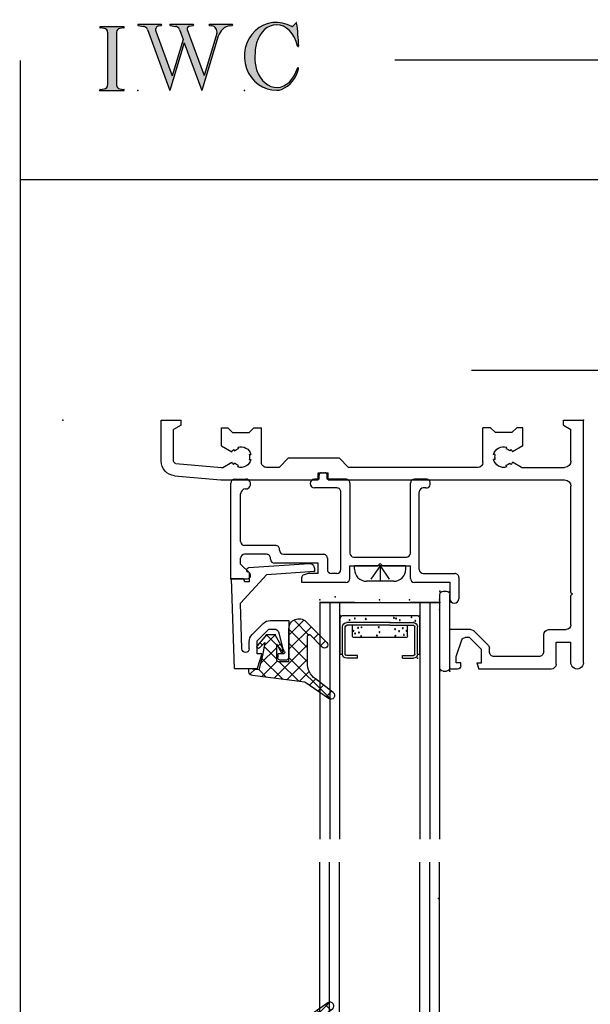
# Model space of a CAD drawing. Extents: x -8.8 to 11.1, y -14 to 3.6.
# Drawn here: x -8.8 to -5.2, y -2.6 to 3.6 of the extents above; entities that cross this region are included whole.
import ezdxf

# ---------------------------------------------------------------- set-up
doc = ezdxf.new("R2010")
doc.units = 0
doc.header["$MEASUREMENT"] = 0
for name, pattern in [('C_DASHED_M', [0.225, 0.075, -0.15]), ('C_SOLID_L', [0]), ('C_SOLID_M', [0]), ('SLD', [0])]:
    doc.linetypes.add(name, pattern=pattern)
doc.layers.get('0').update_dxf_attribs({"color": 32, "linetype": 'C_SOLID_M'})
for name, color, linetype in [('DITTOS', 7, 'C_SOLID_M'), ('MO_001_VIEW_PV', 7, 'C_SOLID_M'), ('SYMBOLS', 7, 'C_SOLID_M')]:
    doc.layers.add(name, color=color, linetype=linetype)
doc.styles.get("Standard").update_dxf_attribs({"font": 'monotxt', "height": 0.164063})
doc.dimstyles.get("Standard").update_dxf_attribs({"dimtxt": 0.16, "dimasz": 0.18, "dimexe": 0.18, "dimexo": 0.06, "dimgap": 0.09, "dimtad": 1, "dimcen": 0.09, "dimazin": 3, "dimtfac": 1, "dimtix": 1, "dimtmove": 0, "dimatfit": 3, "dimtolj": 1, "dimtzin": 0})

# ---------------------------------------------------------------- blocks, each defined once
blk = doc.blocks.new('MO_001_S_118_42__S')
e = blk.add_hatch(color=0)
e.paths.add_polyline_path([(0.01, 0), (0.377, 0), (0.378, 0), (0.379, 0), (0.38, 0), (0.381, 0.001), (0.382, 0.001), (0.382, 0.002), (0.383, 0.002), (0.384, 0.003), (0.384, 0.004), (0.385, 0.004), (0.385, 0.005), (0.386, 0.006), (0.386, 0.007), (0.386, 0.008), (0.386, 0.009), (0.386, 0.01), (0.386, 0.011), (0.386, 0.011), (0.386, 0.012), (0.386, 0.013), (0.385, 0.014), (0.385, 0.015), (0.384, 0.016), (0.384, 0.016), (0.383, 0.017), (0.382, 0.017), (0.381, 0.018), (0.38, 0.018), (0.379, 0.019), (0.315, 0.028), (0.312, 0.028), (0.31, 0.029), (0.307, 0.03), (0.304, 0.03), (0.302, 0.031), (0.299, 0.033), (0.296, 0.034), (0.294, 0.035), (0.291, 0.037), (0.289, 0.038), (0.287, 0.04), (0.285, 0.042), (0.282, 0.044), (0.28, 0.046), (0.279, 0.048), (0.277, 0.05), (0.275, 0.052), (0.273, 0.055), (0.272, 0.057), (0.271, 0.06), (0.269, 0.062), (0.268, 0.065), (0.267, 0.067), (0.266, 0.07), (0.266, 0.073), (0.265, 0.076), (0.265, 0.079), (0.264, 0.081), (0.264, 0.087), (0.264, 0.913), (0.264, 0.916), (0.264, 0.919), (0.265, 0.921), (0.265, 0.924), (0.266, 0.927), (0.266, 0.93), (0.267, 0.933), (0.268, 0.935), (0.269, 0.938), (0.271, 0.94), (0.272, 0.943), (0.273, 0.945), (0.275, 0.948), (0.277, 0.95), (0.279, 0.952), (0.28, 0.954), (0.282, 0.956), (0.285, 0.958), (0.287, 0.96), (0.289, 0.962), (0.291, 0.963), (0.294, 0.965), (0.296, 0.966), (0.299, 0.967), (0.302, 0.969), (0.304, 0.97), (0.307, 0.97), (0.31, 0.971), (0.315, 0.972), (0.379, 0.981), (0.38, 0.982), (0.38, 0.982), (0.381, 0.982), (0.382, 0.983), (0.383, 0.983), (0.384, 0.984), (0.384, 0.984), (0.385, 0.985), (0.385, 0.986), (0.386, 0.987), (0.386, 0.988), (0.386, 0.989), (0.386, 0.99), (0.386, 0.99), (0.386, 0.991), (0.386, 0.992), (0.386, 0.993), (0.386, 0.994), (0.385, 0.995), (0.385, 0.996), (0.384, 0.996), (0.384, 0.997), (0.383, 0.998), (0.382, 0.998), (0.382, 0.999), (0.381, 0.999), (0.38, 1), (0.379, 1), (0.377, 1), (0.01, 1), (0.009, 1), (0.009, 1), (0.008, 1), (0.007, 0.999), (0.006, 0.999), (0.005, 0.998), (0.005, 0.998), (0.004, 0.997), (0.003, 0.996), (0.003, 0.996), (0.002, 0.995), (0.002, 0.994), (0.002, 0.993), (0.001, 0.992), (0.001, 0.991), (0.001, 0.99), (0.001, 0.989), (0.002, 0.989), (0.002, 0.988), (0.002, 0.987), (0.003, 0.986), (0.003, 0.985), (0.004, 0.984), (0.004, 0.984), (0.005, 0.983), (0.006, 0.983), (0.007, 0.982), (0.007, 0.982), (0.009, 0.981), (0.072, 0.972), (0.075, 0.972), (0.078, 0.971), (0.081, 0.97), (0.084, 0.97), (0.086, 0.969), (0.089, 0.967), (0.091, 0.966), (0.094, 0.965), (0.096, 0.963), (0.099, 0.962), (0.101, 0.96), (0.103, 0.958), (0.105, 0.956), (0.107, 0.954), (0.109, 0.952), (0.111, 0.95), (0.113, 0.948), (0.114, 0.945), (0.116, 0.943), (0.117, 0.94), (0.118, 0.938), (0.12, 0.935), (0.121, 0.933), (0.121, 0.93), (0.122, 0.927), (0.123, 0.924), (0.123, 0.921), (0.124, 0.919), (0.124, 0.913), (0.124, 0.087), (0.124, 0.084), (0.124, 0.081), (0.123, 0.079), (0.123, 0.076), (0.122, 0.073), (0.121, 0.07), (0.121, 0.067), (0.12, 0.065), (0.118, 0.062), (0.117, 0.06), (0.116, 0.057), (0.114, 0.055), (0.113, 0.052), (0.111, 0.05), (0.109, 0.048), (0.107, 0.046), (0.105, 0.044), (0.103, 0.042), (0.101, 0.04), (0.099, 0.038), (0.096, 0.037), (0.094, 0.035), (0.091, 0.034), (0.089, 0.033), (0.086, 0.031), (0.084, 0.03), (0.081, 0.03), (0.078, 0.029), (0.072, 0.028), (0.009, 0.019), (0.008, 0.018), (0.007, 0.018), (0.007, 0.018), (0.006, 0.017), (0.005, 0.017), (0.004, 0.016), (0.004, 0.016), (0.003, 0.015), (0.003, 0.014), (0.002, 0.013), (0.002, 0.012), (0.002, 0.011), (0.001, 0.011), (0.001, 0.01), (0.001, 0.009), (0.001, 0.008), (0.002, 0.007), (0.002, 0.006), (0.002, 0.005), (0.003, 0.004), (0.003, 0.004), (0.004, 0.003), (0.005, 0.002), (0.005, 0.002), (0.006, 0.001), (0.007, 0.001), (0.008, 0), (0.009, 0)])
e.dxf.unprotected_set("ltscale", 0)
at = {"color": 0, "linetype": 'C_SOLID_L'}
for p, q in [((0.072, 0.972), (0.009, 0.981)), ((0.377, 1), (0.01, 1)), ((0.379, 0.981), (0.315, 0.972)), ((0.124, 0.913), (0.124, 0.087)), ((0.264, 0.913), (0.264, 0.087)), ((0.009, 0.019), (0.072, 0.028)), ((0.01, 0), (0.377, 0)), ((0.315, 0.028), (0.379, 0.019))]:
    blk.add_line(p, q, dxfattribs=at)
for centre, start, end in [((0.064, 0.913), 0.0003, 81.7559), ((0.324, 0.913), 98.244, 180), ((0.064, 0.087), 278.2441, 359.9997), ((0.324, 0.087), 180.0001, 261.756)]:
    blk.add_arc(centre, 0.06, start, end, dxfattribs=at)
for centre, major_axis, ratio, start_param, end_param in [((0.01, 0.991), (0, 0.00931), 0.970002, 0, 3.007242), ((0.377, 0.991), (0, 0.00931), 0.970002, 3.28977, 6.283185), ((0.01, 0.009), (0, -0.00931), 0.97, 3.275944, 6.283185), ((0.377, 0.009), (0, -0.00931), 0.97, 0, 2.993415)]:
    blk.add_ellipse(centre, major_axis=major_axis, ratio=ratio, start_param=start_param, end_param=end_param, dxfattribs=at)
at = {"linetype": 'CONTINUOUS'}
blk.add_point((0, 0), dxfattribs=at).dxf.unprotected_set("ltscale", 0)
blk = doc.blocks.new('MO_001_S_118_56__S')
e = blk.add_hatch(color=0)
e.paths.add_polyline_path([(0.528, 1.04), (0.886, 1.04), (0.887, 1.04), (0.888, 1.04), (0.889, 1.04), (0.89, 1.039), (0.89, 1.039), (0.891, 1.038), (0.892, 1.038), (0.893, 1.037), (0.893, 1.036), (0.894, 1.035), (0.894, 1.034), (0.895, 1.034), (0.895, 1.033), (0.895, 1.032), (0.895, 1.031), (0.895, 1.03), (0.895, 1.029), (0.895, 1.028), (0.895, 1.027), (0.894, 1.026), (0.894, 1.025), (0.893, 1.024), (0.893, 1.023), (0.892, 1.023), (0.891, 1.022), (0.891, 1.021), (0.89, 1.021), (0.889, 1.021), (0.887, 1.02), (0.824, 1.011), (0.822, 1.01), (0.82, 1.01), (0.817, 1.009), (0.815, 1.008), (0.813, 1.007), (0.811, 1.006), (0.809, 1.005), (0.807, 1.003), (0.805, 1.002), (0.804, 1), (0.802, 0.999), (0.801, 0.997), (0.799, 0.995), (0.798, 0.993), (0.797, 0.991), (0.796, 0.989), (0.795, 0.986), (0.794, 0.984), (0.793, 0.982), (0.793, 0.979), (0.792, 0.977), (0.792, 0.975), (0.792, 0.972), (0.792, 0.97), (0.792, 0.967), (0.792, 0.965), (0.792, 0.962), (0.793, 0.96), (0.794, 0.956), (1.058, 0.234), (1.259, 0.895), (1.26, 0.9), (1.261, 0.906), (1.261, 0.911), (1.262, 0.917), (1.261, 0.922), (1.261, 0.928), (1.26, 0.933), (1.259, 0.939), (1.258, 0.944), (1.256, 0.95), (1.255, 0.955), (1.253, 0.96), (1.25, 0.965), (1.248, 0.969), (1.245, 0.974), (1.242, 0.979), (1.238, 0.983), (1.235, 0.987), (1.231, 0.991), (1.227, 0.994), (1.223, 0.998), (1.219, 1.001), (1.215, 1.004), (1.21, 1.006), (1.205, 1.009), (1.201, 1.011), (1.196, 1.012), (1.191, 1.014), (1.181, 1.016), (1.142, 1.022), (1.141, 1.022), (1.14, 1.022), (1.139, 1.022), (1.139, 1.023), (1.138, 1.023), (1.137, 1.024), (1.137, 1.025), (1.136, 1.025), (1.136, 1.026), (1.135, 1.027), (1.135, 1.028), (1.135, 1.029), (1.135, 1.03), (1.135, 1.031), (1.135, 1.031), (1.135, 1.032), (1.135, 1.033), (1.135, 1.034), (1.135, 1.035), (1.136, 1.036), (1.136, 1.037), (1.137, 1.037), (1.138, 1.038), (1.138, 1.038), (1.139, 1.039), (1.14, 1.039), (1.141, 1.04), (1.141, 1.04), (1.143, 1.04), (1.499, 1.04), (1.499, 1.04), (1.5, 1.04), (1.501, 1.04), (1.502, 1.039), (1.503, 1.039), (1.503, 1.038), (1.504, 1.038), (1.505, 1.037), (1.505, 1.036), (1.506, 1.036), (1.506, 1.035), (1.507, 1.034), (1.507, 1.033), (1.507, 1.032), (1.507, 1.031), (1.507, 1.03), (1.507, 1.03), (1.507, 1.029), (1.507, 1.028), (1.506, 1.027), (1.506, 1.026), (1.505, 1.025), (1.505, 1.025), (1.504, 1.024), (1.504, 1.023), (1.503, 1.023), (1.502, 1.022), (1.501, 1.022), (1.5, 1.022), (1.464, 1.016), (1.455, 1.015), (1.447, 1.013), (1.439, 1.011), (1.431, 1.009), (1.424, 1.007), (1.416, 1.004), (1.408, 1), (1.401, 0.997), (1.393, 0.993), (1.386, 0.989), (1.379, 0.985), (1.372, 0.98), (1.365, 0.975), (1.358, 0.97), (1.352, 0.965), (1.345, 0.959), (1.339, 0.953), (1.334, 0.947), (1.328, 0.94), (1.322, 0.934), (1.317, 0.927), (1.312, 0.92), (1.308, 0.913), (1.303, 0.905), (1.299, 0.898), (1.295, 0.89), (1.291, 0.882), (1.288, 0.874), (1.28, 0.853), (1.021, 0), (0.746, 0.751), (0.518, 0), (0.168, 0.959), (0.167, 0.962), (0.165, 0.964), (0.164, 0.967), (0.163, 0.969), (0.162, 0.971), (0.16, 0.974), (0.159, 0.976), (0.157, 0.978), (0.155, 0.98), (0.154, 0.982), (0.152, 0.984), (0.15, 0.986), (0.148, 0.988), (0.146, 0.99), (0.144, 0.992), (0.142, 0.993), (0.14, 0.995), (0.138, 0.996), (0.135, 0.998), (0.133, 0.999), (0.131, 1), (0.128, 1.001), (0.126, 1.002), (0.124, 1.003), (0.121, 1.004), (0.119, 1.005), (0.116, 1.006), (0.114, 1.006), (0.109, 1.007), (0.024, 1.02), (0.023, 1.02), (0.022, 1.021), (0.021, 1.021), (0.02, 1.021), (0.02, 1.022), (0.019, 1.023), (0.018, 1.023), (0.018, 1.024), (0.017, 1.025), (0.017, 1.026), (0.016, 1.027), (0.016, 1.028), (0.016, 1.029), (0.016, 1.03), (0.016, 1.031), (0.016, 1.032), (0.016, 1.033), (0.016, 1.034), (0.017, 1.035), (0.017, 1.035), (0.018, 1.036), (0.018, 1.037), (0.019, 1.038), (0.02, 1.038), (0.021, 1.039), (0.021, 1.039), (0.022, 1.04), (0.023, 1.04), (0.025, 1.04), (0.383, 1.04), (0.384, 1.04), (0.385, 1.04), (0.386, 1.04), (0.387, 1.039), (0.388, 1.039), (0.388, 1.038), (0.389, 1.038), (0.39, 1.037), (0.39, 1.036), (0.391, 1.035), (0.391, 1.034), (0.392, 1.034), (0.392, 1.033), (0.392, 1.032), (0.392, 1.031), (0.392, 1.03), (0.392, 1.029), (0.392, 1.028), (0.392, 1.027), (0.392, 1.026), (0.391, 1.025), (0.391, 1.024), (0.39, 1.023), (0.389, 1.023), (0.389, 1.022), (0.388, 1.021), (0.387, 1.021), (0.386, 1.021), (0.384, 1.02), (0.345, 1.014), (0.342, 1.014), (0.338, 1.013), (0.335, 1.012), (0.332, 1.01), (0.329, 1.009), (0.325, 1.007), (0.323, 1.006), (0.32, 1.003), (0.317, 1.001), (0.314, 0.999), (0.312, 0.996), (0.31, 0.994), (0.307, 0.991), (0.305, 0.988), (0.304, 0.985), (0.302, 0.981), (0.301, 0.978), (0.299, 0.974), (0.298, 0.971), (0.298, 0.967), (0.297, 0.964), (0.296, 0.96), (0.296, 0.956), (0.296, 0.953), (0.296, 0.949), (0.297, 0.945), (0.298, 0.942), (0.298, 0.938), (0.3, 0.933), (0.555, 0.233), (0.728, 0.801), (0.67, 0.959), (0.669, 0.962), (0.668, 0.964), (0.667, 0.967), (0.666, 0.969), (0.664, 0.971), (0.663, 0.974), (0.661, 0.976), (0.66, 0.978), (0.658, 0.98), (0.656, 0.982), (0.655, 0.984), (0.653, 0.986), (0.651, 0.988), (0.649, 0.99), (0.647, 0.992), (0.645, 0.993), (0.643, 0.995), (0.64, 0.996), (0.638, 0.998), (0.636, 0.999), (0.634, 1), (0.631, 1.001), (0.629, 1.002), (0.626, 1.003), (0.624, 1.004), (0.621, 1.005), (0.619, 1.006), (0.616, 1.006), (0.612, 1.007), (0.527, 1.02), (0.526, 1.02), (0.525, 1.021), (0.524, 1.021), (0.523, 1.021), (0.522, 1.022), (0.522, 1.023), (0.521, 1.023), (0.52, 1.024), (0.52, 1.025), (0.519, 1.026), (0.519, 1.027), (0.519, 1.028), (0.519, 1.029), (0.519, 1.03), (0.519, 1.031), (0.519, 1.032), (0.519, 1.033), (0.519, 1.034), (0.52, 1.035), (0.52, 1.035), (0.521, 1.036), (0.521, 1.037), (0.522, 1.038), (0.523, 1.038), (0.523, 1.039), (0.524, 1.039), (0.525, 1.04), (0.526, 1.04)])
e.dxf.unprotected_set("ltscale", 0)
at = {"color": 0, "linetype": 'C_SOLID_L'}
for p, q in [((0.024, 1.02), (0.109, 1.007)), ((0.025, 1.04), (0.383, 1.04)), ((0.168, 0.957), (0.518, 0)), ((0.3, 0.933), (0.555, 0.233)), ((0.344, 1.014), (0.384, 1.02)), ((0.527, 1.02), (0.612, 1.007)), ((0.528, 1.04), (0.886, 1.04)), ((0.671, 0.957), (0.728, 0.801)), ((0.794, 0.956), (1.058, 0.234)), ((0.824, 1.011), (0.887, 1.02)), ((1.142, 1.022), (1.181, 1.016)), ((1.143, 1.04), (1.499, 1.04)), ((1.461, 1.016), (1.5, 1.022)), ((0.728, 0.801), (0.555, 0.233)), ((1.28, 0.853), (1.021, 0)), ((1.26, 0.896), (1.058, 0.234)), ((0.746, 0.751), (0.518, 0)), ((0.746, 0.751), (1.021, 0))]:
    blk.add_line(p, q, dxfattribs=at)
for centre, major_axis, ratio, start_param, end_param in [((0.025, 1.03), (0, 0.01), 0.931, 6.281771, 9.276602), ((0.099, 0.928), (0, 0.08), 0.930999, 5.086449, 6.143659), ((0.352, 0.955), (0, 0.06), 0.930999, 0.138028, 1.944856), ((0.383, 1.03), (0, 0.01), 0.931002, 3.27594, 6.281771), ((0.528, 1.03), (0, 0.01), 0.931002, 6.281771, 9.276602), ((0.602, 0.928), (0, 0.08), 0.930999, 5.086449, 6.143659), ((0.829, 0.971), (0, 0.04), 0.930999, 0.138029, 1.942894), ((0.886, 1.03), (0, 0.01), 0.931002, 3.27594, 6.281771), ((1.143, 1.031), (0, 0.0092), 0.931001, 6.281771, 9.276602), ((1.168, 0.917), (0, 0.1), 0.930999, 4.508316, 6.143659), ((1.493, 0.778), (0, 0.24), 0.931, 0.139871, 1.254751), ((1.499, 1.031), (0, 0.0092), 0.931001, 3.27594, 6.281771)]:
    blk.add_ellipse(centre, major_axis=major_axis, ratio=ratio, start_param=start_param, end_param=end_param, dxfattribs=at)
at = {"linetype": 'CONTINUOUS'}
blk.add_point((0.016, 0), dxfattribs=at).dxf.unprotected_set("ltscale", 0)
blk = doc.blocks.new('MO_001_S_118_36__S')
e = blk.add_hatch(color=0)
e.paths.add_polyline_path([(0.503, 1.032), (0.492, 1.032), (0.481, 1.031), (0.47, 1.03), (0.458, 1.028), (0.447, 1.026), (0.436, 1.023), (0.425, 1.02), (0.414, 1.016), (0.403, 1.011), (0.393, 1.006), (0.382, 1.001), (0.372, 0.995), (0.361, 0.989), (0.351, 0.982), (0.341, 0.974), (0.331, 0.967), (0.321, 0.958), (0.312, 0.95), (0.303, 0.941), (0.293, 0.931), (0.285, 0.921), (0.276, 0.911), (0.268, 0.9), (0.259, 0.889), (0.252, 0.877), (0.244, 0.865), (0.237, 0.853), (0.23, 0.84), (0.19, 0.749), (0.187, 0.735), (0.184, 0.721), (0.181, 0.707), (0.178, 0.693), (0.176, 0.679), (0.174, 0.665), (0.172, 0.651), (0.17, 0.637), (0.169, 0.623), (0.167, 0.609), (0.166, 0.594), (0.166, 0.58), (0.165, 0.566), (0.165, 0.552), (0.165, 0.538), (0.165, 0.523), (0.165, 0.509), (0.166, 0.495), (0.166, 0.481), (0.167, 0.467), (0.169, 0.452), (0.17, 0.438), (0.172, 0.424), (0.174, 0.41), (0.176, 0.396), (0.178, 0.382), (0.181, 0.368), (0.184, 0.354), (0.214, 0.268), (0.227, 0.241), (0.242, 0.215), (0.259, 0.191), (0.276, 0.168), (0.295, 0.147), (0.314, 0.128), (0.335, 0.111), (0.356, 0.095), (0.378, 0.082), (0.4, 0.071), (0.423, 0.062), (0.447, 0.055), (0.47, 0.051), (0.494, 0.048), (0.518, 0.048), (0.542, 0.051), (0.566, 0.055), (0.589, 0.062), (0.612, 0.071), (0.635, 0.082), (0.657, 0.095), (0.678, 0.11), (0.698, 0.127), (0.718, 0.146), (0.736, 0.167), (0.754, 0.19), (0.77, 0.214), (0.785, 0.24), (0.831, 0.351), (0.831, 0.351), (0.831, 0.351), (0.831, 0.351), (0.831, 0.351), (0.831, 0.352), (0.831, 0.352), (0.831, 0.352), (0.831, 0.352), (0.831, 0.352), (0.832, 0.352), (0.832, 0.352), (0.832, 0.353), (0.832, 0.353), (0.832, 0.353), (0.832, 0.353), (0.832, 0.353), (0.832, 0.353), (0.832, 0.353), (0.832, 0.354), (0.833, 0.354), (0.833, 0.354), (0.833, 0.354), (0.833, 0.354), (0.833, 0.354), (0.833, 0.354), (0.833, 0.354), (0.833, 0.355), (0.834, 0.355), (0.834, 0.355), (0.835, 0.355), (0.835, 0.356), (0.836, 0.356), (0.837, 0.356), (0.838, 0.356), (0.838, 0.356), (0.839, 0.356), (0.84, 0.356), (0.841, 0.356), (0.842, 0.356), (0.842, 0.356), (0.843, 0.355), (0.844, 0.355), (0.844, 0.354), (0.845, 0.354), (0.846, 0.353), (0.846, 0.353), (0.847, 0.352), (0.847, 0.351), (0.848, 0.351), (0.848, 0.35), (0.848, 0.349), (0.848, 0.348), (0.848, 0.348), (0.848, 0.347), (0.848, 0.346), (0.848, 0.345), (0.848, 0.344), (0.848, 0.343), (0.845, 0.329), (0.841, 0.314), (0.838, 0.3), (0.833, 0.286), (0.828, 0.273), (0.823, 0.259), (0.817, 0.245), (0.811, 0.232), (0.805, 0.219), (0.798, 0.206), (0.79, 0.194), (0.782, 0.182), (0.774, 0.17), (0.765, 0.158), (0.756, 0.146), (0.747, 0.135), (0.737, 0.125), (0.726, 0.114), (0.716, 0.104), (0.705, 0.094), (0.694, 0.085), (0.682, 0.076), (0.67, 0.067), (0.658, 0.059), (0.646, 0.051), (0.633, 0.044), (0.62, 0.037), (0.607, 0.031), (0.58, 0.019), (0.578, 0.018), (0.576, 0.017), (0.574, 0.017), (0.571, 0.016), (0.569, 0.015), (0.567, 0.014), (0.565, 0.014), (0.562, 0.013), (0.56, 0.012), (0.558, 0.012), (0.555, 0.011), (0.553, 0.011), (0.551, 0.01), (0.548, 0.01), (0.546, 0.009), (0.544, 0.009), (0.541, 0.008), (0.539, 0.008), (0.537, 0.008), (0.534, 0.007), (0.532, 0.007), (0.53, 0.007), (0.527, 0.006), (0.525, 0.006), (0.522, 0.006), (0.52, 0.006), (0.518, 0.006), (0.515, 0.006), (0.51, 0.005), (0.449, 0.008), (0.389, 0.019), (0.331, 0.038), (0.275, 0.063), (0.222, 0.096), (0.174, 0.135), (0.13, 0.18), (0.092, 0.23), (0.06, 0.285), (0.035, 0.344), (0.016, 0.405), (0.004, 0.468), (0, 0.532), (0.003, 0.597), (0.014, 0.66), (0.031, 0.722), (0.056, 0.78), (0.087, 0.836), (0.124, 0.887), (0.167, 0.933), (0.214, 0.973), (0.266, 1.007), (0.322, 1.033), (0.38, 1.053), (0.439, 1.065), (0.5, 1.069), (0.561, 1.066), (0.621, 1.055), (0.745, 1.004), (0.745, 1.004), (0.746, 1.004), (0.746, 1.004), (0.746, 1.004), (0.747, 1.003), (0.747, 1.003), (0.747, 1.003), (0.748, 1.003), (0.748, 1.003), (0.748, 1.003), (0.749, 1.003), (0.749, 1.003), (0.75, 1.003), (0.75, 1.003), (0.75, 1.003), (0.751, 1.003), (0.751, 1.003), (0.751, 1.003), (0.752, 1.003), (0.752, 1.004), (0.752, 1.004), (0.753, 1.004), (0.753, 1.004), (0.753, 1.004), (0.754, 1.004), (0.754, 1.004), (0.754, 1.005), (0.754, 1.005), (0.755, 1.005), (0.812, 1.064), (0.813, 1.064), (0.813, 1.064), (0.813, 1.064), (0.813, 1.064), (0.814, 1.064), (0.814, 1.065), (0.814, 1.065), (0.814, 1.065), (0.815, 1.065), (0.815, 1.065), (0.815, 1.065), (0.816, 1.065), (0.816, 1.065), (0.816, 1.065), (0.816, 1.065), (0.817, 1.064), (0.817, 1.064), (0.817, 1.064), (0.817, 1.064), (0.818, 1.064), (0.818, 1.064), (0.818, 1.063), (0.818, 1.063), (0.818, 1.063), (0.819, 1.063), (0.819, 1.062), (0.819, 1.062), (0.819, 1.062), (0.819, 1.061), (0.821, 1.049), (0.822, 1.037), (0.824, 1.025), (0.825, 1.013), (0.827, 1.001), (0.828, 0.989), (0.83, 0.977), (0.831, 0.965), (0.832, 0.953), (0.834, 0.94), (0.835, 0.928), (0.836, 0.916), (0.837, 0.904), (0.839, 0.892), (0.84, 0.88), (0.841, 0.868), (0.842, 0.855), (0.843, 0.843), (0.844, 0.831), (0.844, 0.819), (0.845, 0.807), (0.846, 0.795), (0.847, 0.783), (0.848, 0.77), (0.848, 0.758), (0.849, 0.746), (0.85, 0.734), (0.85, 0.722), (0.851, 0.697), (0.851, 0.697), (0.851, 0.696), (0.851, 0.695), (0.851, 0.694), (0.851, 0.694), (0.85, 0.693), (0.85, 0.692), (0.849, 0.692), (0.849, 0.691), (0.848, 0.691), (0.847, 0.69), (0.847, 0.69), (0.846, 0.69), (0.845, 0.689), (0.844, 0.689), (0.844, 0.689), (0.843, 0.689), (0.842, 0.689), (0.841, 0.689), (0.841, 0.69), (0.84, 0.69), (0.839, 0.69), (0.838, 0.691), (0.838, 0.691), (0.837, 0.692), (0.837, 0.692), (0.836, 0.693), (0.836, 0.694), (0.819, 0.751), (0.814, 0.768), (0.807, 0.784), (0.8, 0.8), (0.793, 0.816), (0.786, 0.831), (0.778, 0.846), (0.769, 0.86), (0.76, 0.874), (0.751, 0.887), (0.742, 0.9), (0.732, 0.913), (0.722, 0.925), (0.711, 0.936), (0.701, 0.947), (0.69, 0.957), (0.679, 0.967), (0.667, 0.976), (0.655, 0.984), (0.643, 0.992), (0.631, 0.999), (0.619, 1.005), (0.607, 1.011), (0.594, 1.016), (0.581, 1.02), (0.568, 1.024), (0.556, 1.027), (0.543, 1.03), (0.53, 1.031)])
e.dxf.unprotected_set("ltscale", 0)
at = {"color": 0, "linetype": 'C_SOLID_L'}
blk.add_line((0.812, 1.064), (0.755, 1.005), dxfattribs=at)
for centre, radius, start, end in [((0.749, 1.011), 0.008, 239.9724, 315.3817), ((0.815, 1.061), 0.004, 7.8245, 135.38), ((-2.921, 0.547), 3.776, 2.2827, 7.8294), ((1.049, 0.537), 0.884, 166.1614, 193.7931), ((0.843, 0.697), 0.008, 193.4921, 2.282), ((0.423, 0.421), 0.432, 291.3752, 349.5636), ((0.838, 0.349), 0.00681, 121.8667, 166.2361), ((0.839, 0.347), 0.0095, 336.4107, 121.8667), ((0.508, 0.205), 0.2, 270.8348, 291.3752)]:
    blk.add_arc(centre, radius, start, end, dxfattribs=at)
for centre, major_axis, ratio, start_param, end_param in [((0.503, 0.537), (0, 0.532), 0.946428, 5.782583, 9.438372), ((0.503, 0.537), (0, 0.495), 0.7, 0, 1.129372), ((0.508, 0.537), (-0.004, 0.495), 0.7, 5.030866, 6.283185), ((0.507, 0.533), (0, 0.485), 0.721501, 2.011062, 4.326814)]:
    blk.add_ellipse(centre, major_axis=major_axis, ratio=ratio, start_param=start_param, end_param=end_param, dxfattribs=at)
at = {"linetype": 'CONTINUOUS'}
blk.add_point((0, 0), dxfattribs=at).dxf.unprotected_set("ltscale", 0)
blk.add_point((0, 0), dxfattribs=at).dxf.unprotected_set("ltscale", 0)
blk = doc.blocks.new('D_0006_')
at = {"color": 6, "linetype": 'SLD'}
for p, q in [((0.4293, -0.351), (0.3802, -0.351)), ((0.3802, -0.351), (0.3802, -0.598)), ((0.5493, -0.391), (0.5621, -0.351)), ((1.0162, -0.351), (0.5621, -0.351)), ((0.4202, -0.391), (0.4202, -0.429)), ((0.4492, -0.391), (0.4202, -0.391)), ((0.4203, -0.429), (0.4566, -0.5345)), ((0.4492, -0.371), (0.4492, -0.391)), ((0.5493, -0.391), (0.5782, -0.391)), ((0.5782, -0.391), (0.5782, -0.474)), ((0.9382, -0.429), (0.6593, -0.429)), ((1.0473, -0.382), (1.0473, -0.52)), ((1.1402, -0.39), (1.1402, -0.52)), ((0.5042, -0.548), (0.5783, -0.474)), ((0.6282, -0.46), (0.6282, -0.4819)), ((0.9692, -0.46), (0.9692, -0.567)), ((0.5042, -0.548), (0.4755, -0.548)), ((0.534, -0.5889), (0.6192, -0.5038)), ((1.0473, -0.52), (1.1402, -0.52)), ((0.5121, -0.598), (0.3802, -0.598)), ((1.0003, -0.598), (1.1093, -0.598)), ((1.1402, -0.629), (1.1402, -0.8115)), ((1.1402, -0.8315), (1.1402, -1.497)), ((1.1402, -0.8115), (1.1503, -0.8215)), ((1.1402, -0.8315), (1.1503, -0.8215)), ((-1.3469, -1.5624), (-1.0568, -1.537)), ((-1.0567, -1.537), (-0.4458, -1.537)), ((-0.4458, -1.537), (-0.4458, -1.582)), ((-0.3838, -1.537), (1.1002, -1.537)), ((-0.3838, -1.537), (-0.3838, -1.582)), ((-0.4458, -1.582), (-0.3838, -1.582)), ((-1.4317, -1.655), (-1.4317, -1.912)), ((-1.3537, -1.655), (-1.3537, -1.8529)), ((-1.3401, -1.6401), (-1.0533, -1.615)), ((-1.0533, -1.615), (-1.0443, -1.615)), ((-1.0443, -1.615), (-0.988, -1.6475)), ((-0.9764, -1.6327), (-0.9712, -1.6417)), ((-0.9504, -1.6177), (-0.9452, -1.6267)), ((-0.8788, -1.665), (-0.8685, -1.665)), ((-0.8017, -1.646), (-0.8017, -1.863)), ((-0.6918, -1.615), (-0.7707, -1.615)), ((-0.6317, -1.675), (-0.6917, -1.615)), ((-0.3148, -1.675), (-0.2548, -1.615)), ((0.5573, -1.615), (-0.2548, -1.615)), ((0.5883, -1.646), (0.5883, -1.863)), ((0.6653, -1.665), (0.655, -1.665)), ((0.7369, -1.6177), (0.7317, -1.6267)), ((0.7629, -1.6327), (0.7577, -1.6417)), ((0.8308, -1.615), (0.7745, -1.6475)), ((0.8308, -1.615), (1.1002, -1.615)), ((1.1402, -1.655), (1.1402, -1.8529)), ((-1.0517, -1.7493), (-0.988, -1.7125)), ((-0.9764, -1.7273), (-0.9712, -1.7183)), ((-0.8788, -1.695), (-0.8685, -1.695)), ((-0.6317, -1.675), (-0.3148, -1.675)), ((0.6653, -1.695), (0.655, -1.695)), ((0.7629, -1.7273), (0.7577, -1.7183)), ((0.8383, -1.7493), (0.7745, -1.7125)), ((-1.0517, -1.7493), (-1.0517, -1.863)), ((-0.9504, -1.7423), (-0.9452, -1.7333)), ((0.7369, -1.7423), (0.7317, -1.7333)), ((0.8383, -1.7493), (0.8383, -1.863)), ((-1.0137, -1.863), (-0.9837, -1.833)), ((-0.9837, -1.833), (-0.8797, -1.833)), ((-0.8797, -1.833), (-0.8497, -1.863)), ((0.6363, -1.863), (0.6663, -1.833)), ((0.7703, -1.833), (0.6663, -1.833)), ((0.7703, -1.833), (0.8003, -1.863)), ((-1.4317, -1.912), (-1.3067, -1.912)), ((-1.3067, -1.88), (-1.3537, -1.8529)), ((-1.3067, -1.88), (-1.3067, -1.912)), ((-1.0517, -1.863), (-1.0137, -1.863)), ((-0.8497, -1.863), (-0.8017, -1.863)), ((0.6363, -1.863), (0.5883, -1.863)), ((0.8383, -1.863), (0.8003, -1.863)), ((1.0932, -1.88), (1.1402, -1.8529)), ((1.0933, -1.88), (1.0933, -1.912)), ((1.0933, -1.912), (1.2182, -1.912))]:
    blk.add_line(p, q, dxfattribs=at)
at = {"color": 6, "linetype": 'CONTINUOUS'}
blk.add_line((1.2182, -0.39), (1.2182, -1.912), dxfattribs=at)
at = {"color": 6, "linetype": 'SLD'}
for centre, radius, start, end in [((0.4293, -0.371), 0.02, 0.00001, 89.99999), ((1.0162, -0.382), 0.031, 0.00006, 89.99999), ((1.1793, -0.39), 0.039, 0, 180.00003), ((0.6593, -0.46), 0.031, 90, 180.00001), ((0.9382, -0.46), 0.031, 359.99999, 90), ((0.5973, -0.4819), 0.031, 314.99996, 0.00001), ((0.4755, -0.528), 0.02, 199.0002, 270), ((0.5121, -0.567), 0.031, 270, 314.99993), ((1.0003, -0.567), 0.031, 180.00002, 270), ((1.1093, -0.629), 0.031, 0.00004, 89.99999), ((1.1002, -1.497), 0.04, 270, 359.99999), ((-1.3387, -1.655), 0.093, 95.00001, 180.00002), ((-1.3387, -1.655), 0.015, 95.00001, 180.00002), ((-0.9317, -1.68), 0.065, 133.34256, 149.99994), ((-0.9317, -1.68), 0.055, 104.17407, 135.8266), ((-0.9317, -1.68), 0.065, 13.3423, 106.65808), ((-0.9317, -1.68), 0.055, 359.99999, 15.82658), ((-0.7707, -1.646), 0.031, 90, 180.00001), ((0.5573, -1.646), 0.031, 0, 90), ((0.7183, -1.68), 0.065, 73.34192, 166.65769), ((0.7183, -1.68), 0.055, 164.17342, 180.00001), ((0.7183, -1.68), 0.055, 44.1734, 75.82593), ((0.7183, -1.68), 0.065, 30.00006, 46.65744), ((1.1002, -1.655), 0.04, 0.00001, 89.99999), ((-0.9317, -1.68), 0.065, 210.00006, 226.65748), ((-0.9317, -1.68), 0.055, 224.1734, 255.82692), ((-0.9317, -1.68), 0.065, 253.34236, 346.6577), ((-0.9317, -1.68), 0.055, 344.17341, 0.00001), ((0.7183, -1.68), 0.065, 193.34231, 286.65764), ((0.7183, -1.68), 0.055, 179.99999, 195.82659), ((0.7183, -1.68), 0.055, 284.17308, 315.8266), ((0.7183, -1.68), 0.065, 313.34252, 329.99994)]:
    blk.add_arc(centre, radius, start, end, dxfattribs=at)
at = {"linetype": 'CONTINUOUS'}
blk.add_point((1.2182, -1.912), dxfattribs=at).dxf.unprotected_set("ltscale", 0)
blk.add_point((1.2182, -1.912), dxfattribs=at).dxf.unprotected_set("ltscale", 0)
blk = doc.blocks.new('D_0025_')
at = {"color": 6, "linetype": 'CONTINUOUS'}
for p, q in [((0.6317, 0.6285), (0.6317, 0.826)), ((0.6567, 0.851), (0.79, 0.851)), ((0.6877, 0.795), (0.79, 0.795)), ((0.6877, 0.795), (0.6877, 0.5725)), ((0.04, 0.6445), (0.04, 0.5725)), ((0.096, 0.6445), (0.096, 0.6285)), ((0.6067, 0.6035), (0.121, 0.6035)), ((0.5037, 0.5475), (0.065, 0.5475)), ((0.5287, 0.1925), (0.5287, 0.5225)), ((0.6627, 0.5475), (0.5847, 0.5475)), ((0.5847, 0.3725), (0.5847, 0.5475)), ((0.5697, 0.3575), (0.5847, 0.3725)), ((0.5847, 0.3425), (0.5697, 0.3575)), ((0.5847, 0.1675), (0.5847, 0.3425)), ((0.04, 0.1425), (0.04, 0.026)), ((0.065, 0.1675), (0.5037, 0.1675)), ((0.6627, 0.1675), (0.5847, 0.1675)), ((0.6877, 0.1425), (0.6877, -0.1347)), ((0.096, 0.0865), (0.096, -0.054)), ((0.6067, 0.1115), (0.121, 0.1115)), ((0.6317, 0.0865), (0.6317, 0.0513)), ((0, -0.011), (0, 0.011)), ((0.04, 0.026), (0.015, 0.026)), ((0.5117, -0.249), (0.5117, 0.0013)), ((0.5367, 0.0263), (0.6067, 0.0263)), ((0.04, -0.026), (0.015, -0.026)), ((0.04, -0.026), (0.04, -0.054)), ((0.6317, -0.0317), (0.5677, -0.0317)), ((0.5677, -0.0317), (0.5677, -0.305)), ((0.6317, -0.0317), (0.6317, -0.0947)), ((0.6317, -0.0947), (0.6426, -0.1248)), ((0.6877, -0.1347), (0.6567, -0.1347)), ((0.4557, -0.299), (0.4557, -0.493)), ((0.4867, -0.274), (0.4807, -0.274)), ((0.5117, -0.355), (0.5117, -0.493)), ((0.5427, -0.33), (0.5367, -0.33)), ((0.04, -0.555), (0.04, -0.486)), ((0.102, -0.487), (0.102, -0.486)), ((0.5737, -0.518), (0.6309, -0.4609)), ((0.665, -0.58), (0.665, -0.475)), ((0.4307, -0.518), (0.133, -0.518)), ((0.5737, -0.518), (0.5367, -0.518)), ((0.665, -0.58), (0.065, -0.58))]:
    blk.add_line(p, q, dxfattribs=at)
for centre, radius, start, end in [((0.6567, 0.826), 0.025, 90, 180.00001), ((0.79, 0.823), 0.028, 270.00001, 90), ((0.068, 0.6445), 0.028, 359.99999, 180.00001), ((0.121, 0.6285), 0.025, 180.00001, 269.99999), ((0.6067, 0.6285), 0.025, 270, 359.99999), ((0.065, 0.5725), 0.025, 180.00001, 269.99999), ((0.6627, 0.5725), 0.025, 270, 359.99999), ((0.5037, 0.5225), 0.025, 0.00002, 90), ((0.5037, 0.1925), 0.025, 270, 359.99999), ((0.065, 0.1425), 0.025, 90, 180.00001), ((0.6627, 0.1425), 0.025, 0.00002, 90), ((0.121, 0.0865), 0.025, 90, 180.00001), ((0.6067, 0.0865), 0.025, 0.00002, 90), ((0.015, 0.011), 0.015, 90, 179.99999), ((0.5367, 0.0013), 0.025, 90, 180.00001), ((0.6067, 0.0513), 0.025, 270, 359.99999), ((0.015, -0.011), 0.015, 180.00001, 269.99999), ((0.068, -0.054), 0.028, 179.99999, 359.99998), ((0.6567, -0.1197), 0.015, 199.89582, 269.99999), ((0.4807, -0.299), 0.025, 90, 180.00001), ((0.4867, -0.249), 0.025, 270, 359.99999), ((0.5427, -0.305), 0.025, 270, 359.99999), ((0.5367, -0.355), 0.025, 90, 180.00001), ((0.071, -0.486), 0.031, 359.99999, 180.00001), ((0.133, -0.487), 0.031, 180.00001, 269.99999), ((0.4307, -0.493), 0.025, 270, 359.99999), ((0.5367, -0.493), 0.025, 180.00001, 269.99999), ((0.645, -0.475), 0.02, 359.99999, 135), ((0.065, -0.555), 0.025, 180.00001, 269.99999)]:
    blk.add_arc(centre, radius, start, end, dxfattribs=at)
at = {"linetype": 'CONTINUOUS'}
for p in [(0.6877, 0.795), (0.8127, 0.795), (0.5847, 0.3575), (0, 0), (0.665, -0.58)]:
    blk.add_point(p, dxfattribs=at).dxf.unprotected_set("ltscale", 0)
blk = doc.blocks.new('D_0026_')
at = {"color": 6, "linetype": 'CONTINUOUS'}
for p, q in [((0.0189, 0.562), (0, 0)), ((0.0189, 0.562), (0.1608, 0.562)), ((0.1898, 0.471), (0.1608, 0.562)), ((0.3388, 0.511), (0.3098, 0.511)), ((0.0648, 0.4398), (0.0552, 0.1524)), ((0.1108, 0.439), (0.1108, 0.394)), ((0.1608, 0.471), (0.1608, 0.389)), ((0.1898, 0.471), (0.1608, 0.471)), ((0.3188, 0.471), (0.2898, 0.471)), ((0.2972, 0.339), (0.3188, 0.433)), ((0.1608, 0.389), (0.2348, 0.315)), ((0.129, 0.3501), (0.199, 0.2802)), ((0.2348, 0.315), (0.2669, 0.315)), ((0.2428, 0.262), (0.3588, 0.262)), ((0.2223, -0.0273), (0.0552, 0.1524)), ((0.072, 0), (0, 0)), ((0.072, 0), (0.0835, 0.02)), ((0.11, 0.02), (0.0835, 0.02)), ((0.11, -0.04), (0.11, 0.02)), ((0.2223, -0.0273), (0.52, -0.047)), ((0.52, -0.064), (0.52, -0.047)), ((0.109, -0.07), (0.4869, -0.0949))]:
    blk.add_line(p, q, dxfattribs=at)
at = {"color": 6, "linetype": 'C_SOLID_L'}
for p, q in [((0.2898, 0.471), (0.2898, 0.491)), ((0.3188, 0.433), (0.3188, 0.471)), ((0.3588, 0.262), (0.3588, 0.491))]:
    blk.add_line(p, q, dxfattribs=at)
at = {"color": 6, "linetype": 'CONTINUOUS'}
for centre, radius, start, end in [((0.3098, 0.491), 0.02, 90.00003, 180.00003), ((0.3388, 0.491), 0.02, 0.00004, 90.00004), ((0.0878, 0.439), 0.023, 0, 178.07202), ((0.1728, 0.394), 0.062, 180.00001, 224.99937), ((0.2669, 0.346), 0.031, 270, 347.00888), ((0.2428, 0.324), 0.062, 224.99969, 270), ((0.11, -0.055), 0.015, 90, 266.22099), ((0.489, -0.064), 0.031, 266.22099, 360)]:
    blk.add_arc(centre, radius, start, end, dxfattribs=at)
at = {"linetype": 'CONTINUOUS'}
for p in [(0.1608, 0.562), (0, 0), (0.52, -0.047)]:
    blk.add_point(p, dxfattribs=at).dxf.unprotected_set("ltscale", 0)
blk = doc.blocks.new('MO_001_S_199_17_')
at = {"linetype": 'CONTINUOUS'}
for p, q in [((-0.086, 0.096), (0.086, 0.096)), ((-0.161, 0.021), (-0.161, 0)), ((-0.161, 0), (0.161, 0)), ((0.161, 0.021), (0.161, 0))]:
    blk.add_line(p, q, dxfattribs=at)
at = {"linetype": 'C_DASHED_M', "ltscale": 0.520861}
blk.add_line((0, 0), (-0.0672, 0.096), dxfattribs=at)
at = {"linetype": 'C_DASHED_M', "ltscale": 0.426665}
blk.add_line((0, 0), (0, 0.096), dxfattribs=at)
at = {"linetype": 'C_DASHED_M', "ltscale": 0.520859}
blk.add_line((0, 0), (0.0672, 0.096), dxfattribs=at)
at = {"linetype": 'CONTINUOUS'}
for centre, start, end in [((-0.086, 0.021), 89.99998, 179.99996), ((0.086, 0.021), 359.99998, 89.99998)]:
    blk.add_arc(centre, 0.075, start, end, dxfattribs=at)
blk.add_point((0, 0), dxfattribs=at).dxf.unprotected_set("ltscale", 0)
blk = doc.blocks.new('D_0022_')
at = {"color": 91, "linetype": 'CONTINUOUS'}
for p, q in [((-0.25, 0.3236), (-0.25, 0.1009)), ((-0.235, 0.3236), (-0.235, 0.152)), ((-0.2182, 0.3234), (-0.2182, 0.3237)), ((-0.2182, 0.3236), (-0.2182, 0.152)), ((-0.1417, 0.3498), (-0.2089, 0.3498)), ((-0.1417, 0.333), (-0.2089, 0.333)), ((-0.1417, 0.3498), (-0.1417, 0.333)), ((0.1417, 0.3498), (0.2089, 0.3498)), ((0.1417, 0.3498), (0.1417, 0.333)), ((0.1417, 0.333), (0.2089, 0.333)), ((0.2182, 0.3234), (0.2182, 0.3237)), ((0.2182, 0.3233), (0.2182, 0.152)), ((0.235, 0.3236), (0.235, 0.152)), ((0.25, 0.3236), (0.25, 0.1009)), ((0.1634, 0.2192), (-0.1634, 0.2192)), ((0.061, 0.1427), (-0.2089, 0.1427)), ((0.061, 0.1259), (-0.2089, 0.1259)), ((0.061, 0.1427), (0.2089, 0.1427)), ((0.061, 0.1259), (0.2089, 0.1259)), ((-0.23, 0.0809), (0.23, 0.0809))]:
    blk.add_line(p, q, dxfattribs=at)
at = {"linetype": 'CONTINUOUS'}
for p, q in [((-0.25, 0.3236), (-0.235, 0.3236)), ((0.235, 0.3236), (0.25, 0.3236)), ((-0.1727, 0.2099), (-0.1727, 0.1427)), ((0.1727, 0.2099), (0.1727, 0.1427))]:
    blk.add_line(p, q, dxfattribs=at)
at = {"color": 91, "linetype": 'CONTINUOUS'}
for centre in [(-0.1567, 0.1946), (-0.1325, 0.1877), (-0.1187, 0.2102), (-0.0194, 0.2068), (-0.0033, 0.1856), (0.0966, 0.2085), (0.1494, 0.2033), (-0.1663, 0.1771), (-0.1377, 0.1592), (-0.1161, 0.1557), (-0.0082, 0.154), (0.0941, 0.167), (0.1195, 0.1794), (0.1425, 0.1601), (0.1663, 0.1771), (-0.1911, 0.1099), (-0.1582, 0.1004), (-0.0899, 0.103), (-0.0885, 0.1056), (0.0873, 0.0961), (0.1006, 0.1004), (0.1244, 0.1108), (0.1971, 0.0926), (0.2213, 0.1151)]:
    blk.add_circle(centre, 0.0028, dxfattribs=at)
for centre, radius, start, end in [((-0.2089, 0.3236), 0.0261, 90.00004, 179.99996), ((-0.2089, 0.3236), 0.00933, 90.00004, 179.99996), ((0.2089, 0.3236), 0.0261, 0.00004, 89.99996), ((0.2089, 0.3236), 0.00933, 0, 89.99996)]:
    blk.add_arc(centre, radius, start, end, dxfattribs=at)
at = {"linetype": 'CONTINUOUS'}
for centre, radius, start, end in [((-0.1634, 0.2099), 0.00933, 90, 180.00001), ((0.1634, 0.2099), 0.00933, 0.00001, 89.99999), ((-0.2089, 0.152), 0.0261, 180.00001, 270), ((-0.2089, 0.152), 0.00933, 180.00001, 270), ((0.2089, 0.152), 0.0261, 270, 0), ((0.2089, 0.152), 0.00933, 270, 0), ((-0.23, 0.1009), 0.02, 180.00001, 270), ((0.23, 0.1009), 0.02, 270, 0)]:
    blk.add_arc(centre, radius, start, end, dxfattribs=at)
for p in [(0.235, 0.3498), (0.061, 0.1259), (0.2089, 0.1259), (-0.25, 0.0809), (0.25, 0.0809)]:
    blk.add_point(p, dxfattribs=at).dxf.unprotected_set("ltscale", 0)
blk = doc.blocks.new('D_0023_')
at = {"color": 32, "linetype": 'CONTINUOUS'}
for p, q in [((0, 0.41), (0, -0.05)), ((0.02, 0.43), (0.042, 0.43)), ((0.062, 0.41), (0.062, -0.05)), ((0.02, -0.07), (0.042, -0.07))]:
    blk.add_line(p, q, dxfattribs=at)
for centre, start, end in [((0.02, 0.41), 90, 180.00001), ((0.042, 0.41), 0.00001, 89.99999), ((0.02, -0.05), 180.00001, 270), ((0.042, -0.05), 270, 0.00001)]:
    blk.add_arc(centre, 0.02, start, end, dxfattribs=at)
at = {"linetype": 'CONTINUOUS'}
for p in [(0, 0.43), (0.062, 0.43), (0, 0), (0, -0.07), (0.062, -0.07)]:
    blk.add_point(p, dxfattribs=at).dxf.unprotected_set("ltscale", 0)
blk = doc.blocks.new('*X62')
at = {"color": 9, "linetype": 'CONTINUOUS'}
for p, q in [((-0.9476, 0.3443), (-0.69, 0.602)), ((-0.7151, 0.5914), (-0.68, 0.5562)), ((-1.0085, 0.3718), (-0.8864, 0.494)), ((-0.8833, 0.4944), (-0.8208, 0.4319)), ((-0.8191, 0.5186), (-0.7806, 0.4801)), ((-0.7671, 0.555), (-0.7303, 0.5182)), ((-1.188, 0.4455), (-1.1623, 0.4198)), ((-1.1369, 0.4202), (-1.0879, 0.4692)), ((-1.1194, 0.4654), (-1.02, 0.366)), ((-1.1182, 0.3505), (-0.9871, 0.4816)), ((-1.0407, 0.475), (-0.8316, 0.266)), ((-0.962, 0.4847), (-0.8316, 0.3544)), ((-1.1275, 0.3851), (-1.0241, 0.2817)), ((-0.9476, 0.2559), (-0.8316, 0.3719)), ((-1.1035, 0.2768), (-1.0241, 0.3562)), ((-1.0154, 0.2766), (-0.9814, 0.3106)), ((-1.1296, 0.2508), (-1.1138, 0.2665)), ((-1.1027, 0.2718), (-1.0336, 0.2028)), ((-1.0893, 0.2027), (-1.0241, 0.2678)), ((-1.0167, 0.2742), (-1.002, 0.2595)), ((-0.9476, 0.2936), (-0.8079, 0.1539)), ((-0.9476, 0.1675), (-0.8316, 0.2835)), ((-0.7478, 0.2705), (-0.7195, 0.2423)), ((-0.9476, 0.2052), (-0.8559, 0.1134)), ((-0.9151, 0.1117), (-0.8205, 0.2063)), ((-0.792, 0.2263), (-0.7637, 0.1981))]:
    blk.add_line(p, q, dxfattribs=at).dxf.unprotected_set("ltscale", 0)
blk = doc.blocks.new('D_0027_')
at = {"color": 9, "linetype": 'CONTINUOUS'}
for p, q in [((-0.6988, 0.6028), (-0.8474, 0.4988)), ((-0.6703, 0.5636), (-0.7821, 0.4789)), ((-0.8474, 0.4988), (-1.1767, 0.4583)), ((-1.1986, 0.4335), (-1.1986, 0.4153)), ((-1.1376, 0.4228), (-1.1986, 0.4153)), ((-1.1132, 0.3318), (-1.1376, 0.4228)), ((-0.9476, 0.3718), (-1.0141, 0.3718)), ((-0.9476, 0.3718), (-0.9476, 0.1638)), ((-0.8316, 0.3793), (-0.8316, 0.2109)), ((-1.0991, 0.2518), (-1.1132, 0.3318)), ((-1.0241, 0.3618), (-1.0241, 0.2609)), ((-0.9929, 0.317), (-1.0241, 0.2609)), ((-1.0885, 0.2018), (-1.1468, 0.2713)), ((-1.0991, 0.2518), (-1.1321, 0.2848)), ((-0.9754, 0.3072), (-1.0341, 0.2018)), ((-0.7105, 0.2513), (-0.8418, 0.12)), ((-0.7388, 0.2796), (-0.8146, 0.2038)), ((-1.0341, 0.2018), (-1.0885, 0.2018))]:
    blk.add_line(p, q, dxfattribs=at)
for centre, radius, start, end in [((-0.6849, 0.5829), 0.0243, 307.12476, 125), ((-1.1736, 0.4335), 0.025, 96.99999, 180.00001), ((-0.7066, 0.3793), 0.125, 127.12478, 180.00007), ((-1.0141, 0.3618), 0.01, 90.00003, 180.00001), ((-0.9841, 0.3121), 0.01, 330.87409, 150.8741), ((-1.1391, 0.2777), 0.01, 45.00012, 220), ((-0.7246, 0.2654), 0.02, 315.00002, 135), ((-0.8216, 0.2109), 0.01, 180.00027, 314.99978), ((-0.8856, 0.1638), 0.062, 180.00001, 314.99999)]:
    blk.add_arc(centre, radius, start, end, dxfattribs=at)
at = {"linetype": 'CONTINUOUS'}
for p in [(-1.0885, 0.2018), (-1.0341, 0.2018), (0, 0), (-0.6583, -0.0354)]:
    blk.add_point(p, dxfattribs=at).dxf.unprotected_set("ltscale", 0)
at = {"color": 9, "linetype": 'CONTINUOUS'}
blk.add_blockref('*X62', (0, 0), dxfattribs=at).dxf.unprotected_set("ltscale", 0)
blk = doc.blocks.new('D_0021_')
at = {"color": 20, "linetype": 'CONTINUOUS'}
for p, q in [((-0.752, 1.4226), (-0.752, -0.062)), ((-0.69, 1.4226), (-0.69, -0.062)), ((-0.628, 1.4226), (-0.628, -0.062)), ((-0.125, 1.4226), (-0.125, -0.062)), ((-0.062, 1.4226), (-0.062, -0.062)), ((0, 1.4226), (0, -0.062)), ((-0.536, -0.062), (-0.752, -0.062)), ((-0.752, -0.062), (0, -0.062)), ((0, -0.062), (-0.188, -0.062))]:
    blk.add_line(p, q, dxfattribs=at)
at = {"linetype": 'CONTINUOUS'}
for p in [(-0.752, -0.062), (-0.376, -0.062), (-0.188, -0.062), (0, -0.062)]:
    blk.add_point(p, dxfattribs=at).dxf.unprotected_set("ltscale", 0)
at = {"layer": 'DITTOS', "linetype": 'CONTINUOUS'}
for name, p in [('D_0027_', (0, -0.062)), ('D_0023_', (0, -0.062)), ('D_0022_', (-0.376, -0.062))]:
    blk.add_blockref(name, p, dxfattribs=at).dxf.unprotected_set("ltscale", 0)
blk = doc.blocks.new('D_0024_')
at = {"linetype": 'CONTINUOUS'}
for p in [(-1.633, 0.33), (0, 0), (0, 0), (0, 0), (0, 0), (0, 0), (0, 0), (0, 0), (0, 0), (0, 0), (0, 0), (-0.0547, -0.6147), (0.3575, -0.5847), (0.3575, -0.5847), (0.3575, -0.5847), (0.3575, -0.5847), (-0.58, -0.665), (-0.58, -0.665), (-0.58, -0.665), (-0.58, -0.665), (-0.575, -0.665), (-0.575, -0.665), (-0.055, -0.618), (0.795, -0.6877), (0.795, -0.8127), (-0.4142, -1.227)]:
    blk.add_point(p, dxfattribs=at).dxf.unprotected_set("ltscale", 0)
at = {"layer": 'DITTOS', "linetype": 'CONTINUOUS', "rotation": 270}
blk.add_blockref('D_0025_', (0, 0), dxfattribs=at).dxf.unprotected_set("ltscale", 0)
at = {"layer": 'DITTOS', "linetype": 'CONTINUOUS', "xscale": -1, "rotation": 179.9999999999998}
for name, p in [('D_0026_', (-0.575, -0.665)), ('D_0021_', (0.733, -0.8757))]:
    blk.add_blockref(name, p, dxfattribs=at).dxf.unprotected_set("ltscale", 0)
at = {"layer": 'SYMBOLS', "linetype": 'CONTINUOUS', "rotation": 180}
blk.add_blockref('MO_001_S_199_17_', (0.3575, -0.5847), dxfattribs=at).dxf.unprotected_set("ltscale", 0)
blk = doc.blocks.new('CCD_OARWF')
at = {"color": 0}
blk.add_solid([(0.1306, 0.023), (0.02, 0), (0.1306, -0.023)], dxfattribs=at).dxf.unprotected_set("ltscale", 0)
blk = doc.blocks.new('CCD_OARWFRT')
at = {"color": 0}
blk.add_solid([(0.1306, 0.023), (0.02, 0), (0.1306, -0.023)], dxfattribs=at).dxf.unprotected_set("ltscale", 0)
blk = doc.blocks.new('*D45')
at = {"color": 0}
for p, q in [((-0.4705, 6.4437), (2.9795, 6.4437)), ((2.8895, 6.4437), (2.8895, -7.1317)), ((-0.4849, -7.1317), (2.9795, -7.1317))]:
    blk.add_line(p, q, dxfattribs=at).dxf.unprotected_set("ltscale", 0)
at = {"color": 0, "linetype": 'C_SOLID_L'}
for name, p, rotation in [('CCD_OARWF', (2.8895, 6.4437), 269.9999999999997), ('CCD_OARWFRT', (2.8895, -7.1317), 89.99999999999994)]:
    blk.add_blockref(name, p, dxfattribs=dict(at, rotation=rotation)).dxf.unprotected_set("ltscale", 0)
at = {"linetype": 'C_SOLID_L', "insert": (2.7858, -1.8087), "char_height": 0.1, "attachment_point": 7, "rotation": 90}
blk.add_mtext('ROUGH OPENING', dxfattribs=at).dxf.unprotected_set("ltscale", 0)
blk = doc.blocks.new('D_0004_')
at = {"linetype": 'CONTINUOUS'}
for p in [(0.2325, 6.1317), (-1.4005, 5.8017), (-1.4221, 5.0045), (-1.0461, 5.0045), (-0.8581, 5.0045), (-0.6701, 5.0045), (-0.6701, 4.9425), (-0.6773, 3.1319)]:
    blk.add_point(p, dxfattribs=at).dxf.unprotected_set("ltscale", 0)
at = {"layer": 'DITTOS', "linetype": 'CONTINUOUS'}
blk.add_blockref('D_0024_', (-1.4005, 5.8017), dxfattribs=at).dxf.unprotected_set("ltscale", 0)
at = {"layer": 'DITTOS', "linetype": 'CONTINUOUS', "xscale": -1, "rotation": 179.9999999999998}
for name, p in [('D_0006_', (-0.9858, 4.2197)), ('D_0024_', (-1.4049, 1.0622))]:
    blk.add_blockref(name, p, dxfattribs=at).dxf.unprotected_set("ltscale", 0)
at = {"linetype": 'CONTINUOUS'}
dim = blk.add_linear_dim(base=(2.8895, -1.1697), p1=(-0.5724, -7.1317), p2=(-0.558, 6.4437), angle=270, text='ROUGH OPENING', dimstyle='STANDARD', dxfattribs=at)
dim.commit()
dim.dimension.update_dxf_attribs({"geometry": '*D45', "text_midpoint": (2.8895, -1.1697)})
dim.dimension.dxf.unprotected_set("ltscale", 0)

msp = doc.modelspace()

# ---------------------------------------------------------------- linework, layer by layer
at = {"layer": 'MO_001_VIEW_PV', "linetype": 'CONTINUOUS'}
for p, q in [((-8.7992, -14.0202), (-8.7992, 3.3393)), ((-6.4488, 3.3443), (11.1495, 3.3443)), ((-8.8042, 2.5943), (11.1495, 2.5943))]:
    msp.add_line(p, q, dxfattribs=at)

# ---------------------------------------------------------------- block references
at = {"layer": 'DITTOS', "linetype": 'CONTINUOUS'}
msp.add_blockref('D_0004_', (-5.4991, -5.046), dxfattribs=at).dxf.unprotected_set("ltscale", 0)
at = {"layer": 'SYMBOLS', "linetype": 'CONTINUOUS', "xscale": 0.4000000059604645, "yscale": 0.4000000059604645, "zscale": 0.4000000059604645}
for name, p in [('MO_001_S_118_36__S', (-7.394, 3.1506)), ('MO_001_S_118_42__S', (-8.302, 3.1506)), ('MO_001_S_118_56__S', (-8.07, 3.1506))]:
    msp.add_blockref(name, p, dxfattribs=at).dxf.unprotected_set("ltscale", 0)

doc.saveas('drawing.dxf')
